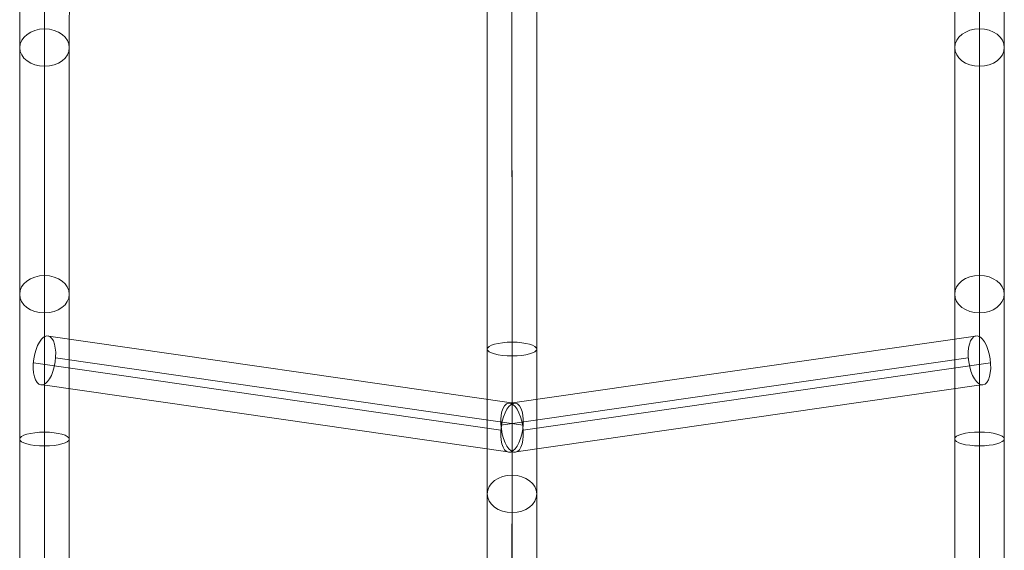
# Model space of a CAD drawing. Units: millimetres. Extents: x -8664 to 9056, y 4533 to 14053.
# Drawn here: x -4005 to -3163, y 9402 to 9856 of the extents above; entities that cross this region are included whole.
import ezdxf

# ---------------------------------------------------------------- set-up
doc = ezdxf.new("R2010")
doc.units = ezdxf.units.MM
doc.header["$MEASUREMENT"] = 0
doc.layers.add('joiners-new - Level 25', color=7, linetype='Continuous', lineweight=0)
doc.layers.add('Level 8', color=18, linetype='Continuous', lineweight=0)

# ---------------------------------------------------------------- blocks, each defined once
blk = doc.blocks.new('From Smart Solid_743')
at = {"layer": 'joiners-new - Level 25', "color": 12, "linetype": 'Continuous', "lineweight": 13}
for p, q in [((0.02, 772.06), (-0.03, 561.2)), ((-21.17, 756.08), (-21.23, 545.22)), ((21.23, 756.08), (21.17, 545.22)), ((0.04, 740.1), (-0.02, 529.24)), ((-21.23, 421.42), (-21.17, 113.1)), ((-0.02, 427.32), (0.04, 118.99)), ((21.17, 421.43), (21.23, 113.1)), ((-0.03, 415.53), (0.02, 107.21))]:
    blk.add_line(p, q, dxfattribs=at)
at = {"layer": 'joiners-new - Level 25', "color": 12, "linetype": 'Continuous', "lineweight": 13, "extrusion": (0, 0, -1)}
for centre, major_axis, start_param, end_param in [((0, 846.52), (-0.01, 141.2), 1.344401, 2.424473), ((-21.2, 846.52), (-0.01, 120), 1.344397, 2.42447), ((0, 846.52), (-0.01, 98.8), 1.344392, 2.424465), ((21.2, 846.53), (-0.01, 120), 1.344397, 2.42447)]:
    blk.add_ellipse(centre, major_axis=major_axis, ratio=0.000326, start_param=start_param, end_param=end_param, dxfattribs=at)
for centre in [(0.03, 756.08), (-0.03, 545.22), (-0.03, 545.22)]:
    blk.add_ellipse(centre, major_axis=(21.2, -0.01), ratio=0.753715, dxfattribs=at)
at = {"layer": 'joiners-new - Level 25', "color": 12, "linetype": 'Continuous', "lineweight": 13}
for centre, major_axis, start_param, end_param in [((0.01, 454.78), (0.01, -141.2), 3.858712, 4.994039), ((-21.19, 454.77), (0.01, -120), 3.858716, 4.994043), ((21.21, 454.78), (0.01, -120), 3.858716, 4.994043), ((0.01, 454.78), (0.01, -98.8), 3.85872, 4.994048)]:
    blk.add_ellipse(centre, major_axis=major_axis, ratio=0.000326, start_param=start_param, end_param=end_param, dxfattribs=at)
blk.add_ellipse((-0.03, 421.42), major_axis=(21.2, 0), ratio=0.277923, dxfattribs=at)
blk = doc.blocks.new('From Smart Solid_744')
at = {"layer": 'joiners-new - Level 25', "color": 12, "linetype": 'Continuous', "lineweight": 13}
for p, q in [((-0.02, 821.03), (0.04, 512.84)), ((-21.23, 815.14), (-21.17, 506.95)), ((-0.04, 809.25), (0.02, 501.06)), ((21.17, 815.14), (21.23, 506.95)), ((0.02, 399.13), (-0.04, 188.18)), ((-21.17, 383.15), (-21.23, 172.2)), ((21.23, 383.15), (21.17, 172.2)), ((0.03, 367.17), (-0.02, 156.22))]:
    blk.add_line(p, q, dxfattribs=at)
blk.add_ellipse((0.03, 506.95), major_axis=(21.2, 0), ratio=0.277967, dxfattribs=at)
blk.add_ellipse((0.03, 506.95), major_axis=(21.2, 0), ratio=0.277967, dxfattribs=at)
at = {"layer": 'joiners-new - Level 25', "color": 12, "linetype": 'Continuous', "lineweight": 13, "extrusion": (0, 0, -1)}
for centre, major_axis, start_param, end_param in [((-21.21, 473.59), (-0.01, 120), 1.289142, 2.42447), ((-0.01, 473.59), (-0.01, 141.2), 1.289139, 2.424466), ((21.19, 473.6), (-0.01, 120), 1.289142, 2.42447), ((-0.01, 473.59), (-0.01, 98.8), 1.289147, 2.424475)]:
    blk.add_ellipse(centre, major_axis=major_axis, ratio=0.000326, start_param=start_param, end_param=end_param, dxfattribs=at)
blk.add_ellipse((0.03, 383.15), major_axis=(21.2, -0.01), ratio=0.753685, dxfattribs=at)
blk = doc.blocks.new('From Smart Solid_746')
at = {"layer": 'joiners-new - Level 25', "color": 12, "linetype": 'Continuous', "lineweight": 13}
for p, q in [((0.02, 772.06), (-0.03, 561.2)), ((-21.17, 756.08), (-21.23, 545.22)), ((21.23, 756.08), (21.17, 545.22)), ((0.04, 740.1), (-0.02, 529.24)), ((-21.23, 421.42), (-21.17, 113.1)), ((-0.02, 427.32), (0.04, 118.99)), ((21.17, 421.43), (21.23, 113.1)), ((-0.03, 415.53), (0.02, 107.21))]:
    blk.add_line(p, q, dxfattribs=at)
at = {"layer": 'joiners-new - Level 25', "color": 12, "linetype": 'Continuous', "lineweight": 13, "extrusion": (0, 0, -1)}
for centre, major_axis, start_param, end_param in [((0, 846.52), (-0.01, 141.2), 1.344401, 2.424473), ((-21.2, 846.52), (-0.01, 120), 1.344397, 2.42447), ((0, 846.52), (-0.01, 98.8), 1.344392, 2.424465), ((21.2, 846.53), (-0.01, 120), 1.344397, 2.42447)]:
    blk.add_ellipse(centre, major_axis=major_axis, ratio=0.000326, start_param=start_param, end_param=end_param, dxfattribs=at)
for centre in [(0.03, 756.08), (-0.03, 545.22), (-0.03, 545.22)]:
    blk.add_ellipse(centre, major_axis=(21.2, -0.01), ratio=0.753715, dxfattribs=at)
at = {"layer": 'joiners-new - Level 25', "color": 12, "linetype": 'Continuous', "lineweight": 13}
for centre, major_axis, start_param, end_param in [((0.01, 454.78), (0.01, -141.2), 3.858712, 4.994039), ((-21.19, 454.77), (0.01, -120), 3.858716, 4.994043), ((21.21, 454.78), (0.01, -120), 3.858716, 4.994043), ((0.01, 454.78), (0.01, -98.8), 3.85872, 4.994048)]:
    blk.add_ellipse(centre, major_axis=major_axis, ratio=0.000326, start_param=start_param, end_param=end_param, dxfattribs=at)
blk.add_ellipse((-0.03, 421.42), major_axis=(21.2, 0), ratio=0.277923, dxfattribs=at)
blk = doc.blocks.new('From Smart Solid_751')
at = {"layer": 'joiners-new - Level 25', "color": 12, "linetype": 'Continuous', "lineweight": 13}
for p, q in [((198.47, 49.7), (-201.46, -7.86)), ((190.45, 30.89), (-209.48, -26.68)), ((209.48, 26.68), (-190.45, -30.89)), ((201.46, 7.86), (-198.47, -49.7))]:
    blk.add_line(p, q, dxfattribs=at)
for centre in [(199.97, 28.78), (-199.97, -28.78)]:
    blk.add_ellipse(centre, major_axis=(3.02, -20.98), ratio=0.435996, dxfattribs=at)
blk = doc.blocks.new('From Smart Solid_754')
at = {"layer": 'joiners-new - Level 25', "color": 12, "linetype": 'Continuous', "lineweight": 13}
for p, q in [((201.53, -7.82), (-198.54, 49.66)), ((190.53, -30.85), (-209.54, 26.64)), ((209.54, -26.64), (-190.53, 30.85)), ((198.54, -49.66), (-201.53, 7.82))]:
    blk.add_line(p, q, dxfattribs=at)
at = {"layer": 'joiners-new - Level 25', "color": 12, "linetype": 'Continuous', "lineweight": 13, "extrusion": (0, 0, -1)}
for centre in [(-200.03, 28.74), (200.03, -28.74)]:
    blk.add_ellipse(centre, major_axis=(-3.02, -20.98), ratio=0.435415, dxfattribs=at)
blk = doc.blocks.new('joiners-new_1')
at = {"layer": 'joiners-new - Level 25', "color": 12, "linetype": 'Continuous', "lineweight": 13}
for name, p in [('From Smart Solid_744', (-3584.06, 9067.395)), ('From Smart Solid_743', (-3984.0595, 9075.991)), ('From Smart Solid_746', (-3184.0595, 9076.067)), ('From Smart Solid_754', (-3784.0595, 9535.879)), ('From Smart Solid_751', (-3384.0595, 9535.917))]:
    blk.add_blockref(name, p, dxfattribs=at)

msp = doc.modelspace()

# ---------------------------------------------------------------- block references
at = {"layer": 'Level 8', "color": 7, "linetype": 'Continuous', "lineweight": 0}
msp.add_blockref('joiners-new_1', (0, 0), dxfattribs=at)

doc.saveas('drawing.dxf')
